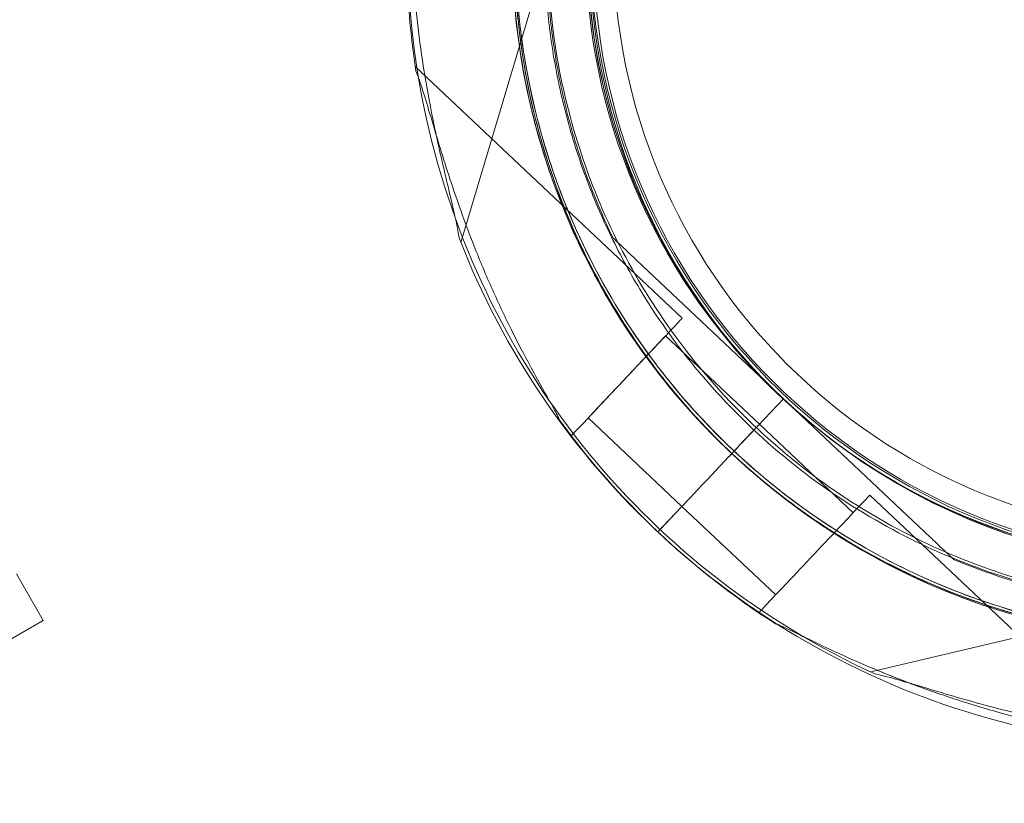
# Model space of a CAD drawing. Units: millimetres. Extents: x 145294 to 157303, y 149578 to 159767.
# Drawn here: x 150214 to 150306, y 155811 to 155884 of the extents above; entities that cross this region are included whole.
import ezdxf

# ---------------------------------------------------------------- set-up
doc = ezdxf.new("R2010")
doc.units = ezdxf.units.MM
doc.header["$LTSCALE"] = 25
doc.layers.add('OA', color=7, linetype='Continuous')
doc.layers.get('0').off()

# ---------------------------------------------------------------- blocks, each defined once
blk = doc.blocks.new('A$C346A5E49')
at = {"color": 0, "linetype": 'Continuous', "lineweight": 0}
for p, q in [((98519.278, 80526.006), (98529.077, 80558.736)), ((98539.886, 80518.942), (98515.035, 80542.39)), ((98533.444, 80526.421), (98533.444, 80526.421)), ((98535.628, 80524.36), (98549.313, 80511.448)), ((98549.313, 80511.448), (98535.628, 80524.36)), ((98536.32, 80521.025), (98536.32, 80521.025)), ((98547.07, 80509.071), (98538.342, 80517.306)), ((98545.193, 80507.084), (98549.31, 80511.448)), ((98549.31, 80511.448), (98545.193, 80507.084)), ((98549.313, 80511.448), (98545.195, 80507.084)), ((98545.195, 80507.084), (98549.313, 80511.448)), ((98562.995, 80498.536), (98549.31, 80511.448)), ((98549.31, 80511.448), (98549.31, 80511.448)), ((98549.31, 80511.448), (98562.995, 80498.536)), ((98549.313, 80511.448), (98549.313, 80511.448)), ((98539.864, 80501.434), (98531.136, 80509.669)), ((98555.796, 80500.836), (98547.067, 80509.071)), ((98529.592, 80508.032), (98529.389, 80508.224)), ((98544.718, 80506.577), (98544.225, 80506.055)), ((98542.17, 80503.88), (98543.82, 80505.63)), ((98543.82, 80505.63), (98542.17, 80503.88)), ((98543.823, 80505.629), (98542.172, 80503.88)), ((98542.172, 80503.88), (98543.823, 80505.629)), ((98582.191, 80479.025), (98557.34, 80502.473)), ((98537.62, 80499.058), (98539.801, 80501.369)), ((98539.803, 80501.369), (98537.621, 80499.056)), ((98537.621, 80499.056), (98539.803, 80501.369)), ((98539.801, 80501.369), (98537.828, 80499.279)), ((98548.59, 80493.199), (98539.862, 80501.434)), ((98537.828, 80499.279), (98537.619, 80499.057)), ((98537.619, 80499.057), (98537.62, 80499.058)), ((98565.179, 80496.476), (98565.179, 80496.476)), ((98477.908, 80495.141), (98480.408, 80490.811)), ((98590.681, 80493.897), (98557.436, 80486.017)), ((98547.249, 80491.371), (98547.046, 80491.562)), ((98480.408, 80490.811), (98204.756, 80331.663))]:
    blk.add_line(p, q, dxfattribs=at)
for centre, radius in [((98588.494, 80553.6), 57.581), ((98588.621, 80553.38), 57), ((98588.494, 80553.6), 55)]:
    blk.add_circle(centre, radius, dxfattribs=at)
for centre, radius, start, end in [((98588.773, 80553.271), 64.5, 46.66469, 226.66469), ((98588.577, 80553.447), 64.5, 343.33281, 163.33281), ((98588.773, 80553.271), 57.5, 46.66469, 226.66469), ((98588.773, 80553.271), 57.5, 46.66469, 226.66469), ((98588.577, 80553.447), 57.5, 343.33281, 163.33281), ((98588.861, 80553.606), 57.5, 103.33531, 283.33314), ((98588.861, 80553.606), 57.5, 103.33531, 283.33314), ((98588.861, 80553.606), 74.537, 141.26755, 245.40306), ((98588.771, 80553.271), 64.5, 226.66469, 46.66469), ((98588.771, 80553.271), 57.5, 226.66469, 46.66469), ((98588.861, 80553.606), 64.5, 151.81941, 283.33338), ((98588.579, 80553.448), 64.5, 163.33281, 343.33281), ((98588.579, 80553.448), 57.5, 163.33281, 343.33281), ((98588.579, 80553.448), 57.5, 163.33281, 299.61043), ((98588.773, 80553.271), 74.537, 180.02273, 188.73245), ((98588.771, 80553.271), 57.5, 226.66469, 345.55847), ((98588.579, 80553.448), 64.5, 211.81691, 343.33281), ((98588.579, 80553.448), 74.537, 201.26506, 227.40237), ((98588.773, 80553.271), 74.537, 215.98984, 226.66303), ((98588.771, 80553.271), 74.537, 226.66469, 237.33955), ((98588.579, 80553.448), 74.537, 227.40237, 237.69222), ((98588.579, 80553.448), 74.537, 237.69222, 264.18778)]:
    blk.add_arc(centre, radius, start, end, dxfattribs=at)
for centre, major_axis, start_param, end_param in [((98534.739, 80513.487), (-5.147, -5.455), 0, 3.141593), ((98534.739, 80513.487), (-3.603, -3.819), 0, 3.141593), ((98543.465, 80505.253), (3.603, 3.819), -1.070504, 0), ((98543.467, 80505.252), (3.603, 3.819), -1.070504, 0), ((98545.193, 80507.084), (-0.686, -0.727), -1.570796, 0), ((98545.195, 80507.084), (-0.686, -0.727), -0.800697, 0), ((98545.195, 80507.084), (-0.686, -0.727), -1.570796, -0.800698), ((98543.82, 80505.63), (0.687, 0.728), -0.002978, -0.002742), ((98552.193, 80497.017), (-5.147, -5.455), 0, 3.141593)]:
    blk.add_ellipse(centre, major_axis=major_axis, ratio=0, start_param=start_param, end_param=end_param, dxfattribs=at)
at = {"color": 0, "linetype": 'Continuous', "lineweight": 0, "extrusion": (0, 0, -1)}
for centre, major_axis, ratio, start_param, end_param in [((98543.82, 80505.63), (0.686, 0.727), 0, -0.000004, 1.570793), ((98543.823, 80505.629), (0.686, 0.727), 0, 0.000004, 1.570801), ((98542.17, 80503.88), (-2.402, -2.546), 0, -1.570796, -0.165149), ((98542.172, 80503.88), (-2.402, -2.546), 0, -1.570796, -0.165149), ((98588.775, 80553.272), (-54.063, 51.315), 1, -1.573773, -1.573744)]:
    blk.add_ellipse(centre, major_axis=major_axis, ratio=ratio, start_param=start_param, end_param=end_param, dxfattribs=at)
at = {"color": 0, "linetype": 'Continuous', "lineweight": 0}
for points, knots in [([(95972.778, 76036.65), (95354.542, 76296.324), (93928.627, 76400.961), (93384.452, 78522.343), (94334.571, 80520.945), (96121.91, 82199.97), (97993.405, 83649.971), (99965.56, 84551.979), (101783.574, 83713.78), (104149.788, 83640.957), (104439.221, 81208.28), (105954.82, 79686.682), (104835.13, 77166.063), (101928.058, 77660.761), (101682.771, 74619.376), (99225.274, 74112.319), (97471.948, 74952.742), (96539.481, 75798.622), (95972.778, 76036.65)], [0, 0, 0, 0, 1978.742081, 3735.889216, 5488.312125, 8470.423012, 10940.60241, 12746.662286, 14460.748972, 16844.478044, 18638.101689, 20886.123153, 22778.8423, 25122.951793, 27642.16114, 29605.955532, 31537.455409, 33351.259634, 33351.259634, 33351.259634, 33351.259634]), ([(98603.735, 80490.844), (98597.041, 80489.258), (98590.091, 80488.751), (98576.384, 80489.951), (98569.628, 80491.656), (98556.994, 80497.107), (98551.117, 80500.851), (98540.839, 80509.999), (98536.438, 80515.402), (98529.56, 80527.319), (98527.082, 80533.832), (98524.301, 80547.308), (98523.998, 80554.269), (98525.597, 80567.936), (98527.499, 80574.639), (98530.911, 80581.952), (98531.444, 80583.017), (98532.006, 80584.066)], [1.338085, 1.338085, 1.338085, 1.338085, 1.658085, 1.658085, 1.978085, 1.978085, 2.298085, 2.298085, 2.618085, 2.618085, 2.938085, 2.938085, 3.258085, 3.258085, 3.578085, 3.578085, 3.633437, 3.633437, 3.633437, 3.633437]), ([(98580.894, 80492.624), (98574.389, 80493.474), (98568.023, 80495.373), (98556.208, 80501.078), (98550.762, 80504.884), (98541.342, 80514.016), (98537.37, 80519.342), (98531.301, 80530.974), (98529.206, 80537.278), (98527.104, 80550.229), (98527.098, 80556.872), (98529.177, 80569.827), (98531.261, 80576.135), (98534.405, 80582.188), (98534.527, 80582.419), (98534.651, 80582.649)], [1.700703, 1.700703, 1.700703, 1.700703, 2.020703, 2.020703, 2.340703, 2.340703, 2.660703, 2.660703, 2.980703, 2.980703, 3.300703, 3.300703, 3.620703, 3.620703, 3.633437, 3.633437, 3.633437, 3.633437]), ([(98533.771, 80519.444), (98531.852, 80522.536), (98530.196, 80525.79), (98527.456, 80532.532), (98526.372, 80536.019), (98524.806, 80543.126), (98524.325, 80546.746), (98523.979, 80554.015), (98524.114, 80557.664), (98524.997, 80564.888), (98525.745, 80568.462), (98526.788, 80571.948)], [2.5862828, 2.5862828, 2.5862828, 2.5862828, 2.7555242, 2.7555242, 2.9247656, 2.9247656, 3.0940071, 3.0940071, 3.2632485, 3.2632485, 3.4324899, 3.4324899, 3.4324899, 3.4324899]), ([(98518.786, 80528.202), (98518.639, 80528.879), (98518.461, 80529.632), (98518.067, 80531.285), (98517.849, 80532.191), (98517.414, 80534.059), (98517.197, 80535.02), (98516.786, 80536.933), (98516.592, 80537.885), (98516.162, 80540.132), (98515.919, 80541.533), (98515.485, 80544.397), (98515.294, 80545.861), (98514.981, 80548.777), (98514.859, 80550.231), (98514.68, 80553.054), (98514.624, 80554.425), (98514.571, 80556.514), (98514.557, 80557.383), (98514.543, 80558.638), (98514.539, 80559.048), (98514.528, 80559.825), (98514.521, 80560.192), (98514.497, 80560.755), (98514.482, 80560.998), (98514.454, 80561.196), (98514.452, 80561.213), (98514.449, 80561.23)], [46.232284, 46.232284, 46.232284, 46.232284, 48.879512, 48.879512, 51.677886, 51.677886, 54.476259, 54.476259, 57.274633, 57.274633, 61.356857, 61.356857, 65.439081, 65.439081, 69.521304, 69.521304, 73.603528, 73.603528, 76.136751, 76.136751, 77.403362, 77.403362, 78.669973, 78.669973, 79.593377, 79.593377, 79.68269, 79.68269, 79.68269, 79.68269]), ([(98544.509, 80506.356), (98541.862, 80508.854), (98539.428, 80511.575), (98535.051, 80517.39), (98533.11, 80520.482), (98529.775, 80526.951), (98528.382, 80530.326), (98526.185, 80537.264), (98525.381, 80540.826), (98524.383, 80548.035), (98524.19, 80551.682), (98524.306, 80555.318)], [2.3271401, 2.3271401, 2.3271401, 2.3271401, 2.4963815, 2.4963815, 2.665623, 2.665623, 2.8348644, 2.8348644, 3.0041058, 3.0041058, 3.1733473, 3.1733473, 3.1733473, 3.1733473]), ([(98533.444, 80526.421), (98532.578, 80528.204), (98531.799, 80530.03), (98530.421, 80533.747), (98529.821, 80535.64), (98528.808, 80539.473), (98528.394, 80541.415), (98527.756, 80545.328), (98527.532, 80547.3), (98527.274, 80551.257), (98527.241, 80553.242), (98527.304, 80555.223)], [2.6897919, 2.6897919, 2.6897919, 2.6897919, 2.786503, 2.786503, 2.8832141, 2.8832141, 2.9799251, 2.9799251, 3.0766362, 3.0766362, 3.1733473, 3.1733473, 3.1733473, 3.1733473]), ([(98653.238, 80551.223), (98653.02, 80544.347), (98651.692, 80537.507), (98646.951, 80524.589), (98643.539, 80518.514), (98634.975, 80507.744), (98629.825, 80503.05), (98618.308, 80495.521), (98611.943, 80492.685), (98598.642, 80489.161), (98591.709, 80488.472), (98577.974, 80489.31), (98571.176, 80490.837), (98558.402, 80495.953), (98552.429, 80499.541), (98546.261, 80504.747), (98545.373, 80505.54), (98544.507, 80506.357)], [0.031755, 0.031755, 0.031755, 0.031755, 0.351755, 0.351755, 0.671755, 0.671755, 0.991755, 0.991755, 1.311755, 1.311755, 1.631755, 1.631755, 1.951755, 1.951755, 2.271755, 2.271755, 2.32714, 2.32714, 2.32714, 2.32714]), ([(98650.24, 80551.319), (98650.031, 80544.762), (98648.765, 80538.24), (98644.245, 80525.923), (98640.991, 80520.131), (98632.826, 80509.861), (98627.916, 80505.386), (98616.934, 80498.207), (98610.865, 80495.503), (98598.183, 80492.143), (98591.572, 80491.486), (98578.476, 80492.285), (98571.994, 80493.741), (98565.662, 80496.277), (98565.42, 80496.376), (98565.179, 80496.476)], [0.031755, 0.031755, 0.031755, 0.031755, 0.351755, 0.351755, 0.671755, 0.671755, 0.991755, 0.991755, 1.311755, 1.311755, 1.631755, 1.631755, 1.951755, 1.951755, 1.964488, 1.964488, 1.964488, 1.964488]), ([(98536.32, 80521.025), (98535.275, 80522.71), (98534.311, 80524.445), (98532.556, 80528.001), (98531.764, 80529.821), (98530.36, 80533.529), (98529.748, 80535.417), (98528.709, 80539.244), (98528.282, 80541.182), (98527.617, 80545.091), (98527.379, 80547.062), (98527.237, 80549.039)], [2.5862828, 2.5862828, 2.5862828, 2.5862828, 2.6829938, 2.6829938, 2.7797049, 2.7797049, 2.8764159, 2.8764159, 2.973127, 2.973127, 3.0698381, 3.0698381, 3.0698381, 3.0698381]), ([(98515.101, 80541.954), (98515.179, 80541.768), (98515.26, 80541.558), (98515.341, 80541.331), (98515.341, 80541.331), (98515.342, 80541.33)], [43.684489, 43.684489, 43.684489, 43.684489, 44.703122, 44.703122, 44.705663, 44.705663, 44.705663, 44.705663]), ([(98515.342, 80541.33), (98515.452, 80541.025), (98515.563, 80540.692), (98515.893, 80539.666), (98516.127, 80538.885), (98516.626, 80537.212), (98516.891, 80536.318), (98517.447, 80534.484), (98517.74, 80533.543), (98518.34, 80531.68), (98518.648, 80530.759), (98519.4, 80528.598), (98519.889, 80527.263), (98520.945, 80524.565), (98521.512, 80523.203), (98522.699, 80520.52), (98523.32, 80519.2), (98524.577, 80516.665), (98525.213, 80515.451), (98526.211, 80513.615), (98526.634, 80512.855), (98527.227, 80511.801), (98527.407, 80511.483), (98527.577, 80511.178)], [44.705663, 44.705663, 44.705663, 44.705663, 46.081139, 46.081139, 48.879512, 48.879512, 51.677886, 51.677886, 54.476259, 54.476259, 57.274633, 57.274633, 61.356857, 61.356857, 65.439081, 65.439081, 69.521304, 69.521304, 73.603528, 73.603528, 76.136751, 76.136751, 77.263133, 77.263133, 77.263133, 77.263133]), ([(98650.369, 80534.949), (98648.396, 80528.358), (98645.359, 80522.087), (98637.466, 80510.815), (98632.611, 80505.818), (98621.574, 80497.601), (98615.393, 80494.384), (98602.331, 80490.057), (98595.452, 80488.948), (98581.692, 80488.949), (98574.813, 80490.06), (98561.752, 80494.39), (98555.572, 80497.608), (98544.536, 80505.826), (98539.682, 80510.825), (98535.054, 80517.437), (98534.398, 80518.432), (98533.771, 80519.444)], [0.290897, 0.290897, 0.290897, 0.290897, 0.610897, 0.610897, 0.930897, 0.930897, 1.250897, 1.250897, 1.570897, 1.570897, 1.890897, 1.890897, 2.210897, 2.210897, 2.530897, 2.530897, 2.586283, 2.586283, 2.586283, 2.586283]), ([(98519.117, 80526.415), (98519.092, 80526.616), (98519.056, 80526.838), (98518.957, 80527.394), (98518.886, 80527.739), (98518.803, 80528.125), (98518.795, 80528.164), (98518.786, 80528.202)], [43.684489, 43.684489, 43.684489, 43.684489, 44.703122, 44.703122, 46.081139, 46.081139, 46.232284, 46.232284, 46.232284, 46.232284]), ([(98533.444, 80526.421), (98533.444, 80526.421), (98533.45, 80526.415), (98533.47, 80526.396), (98533.49, 80526.377), (98533.544, 80526.327), (98533.589, 80526.284), (98533.688, 80526.19), (98533.742, 80526.139), (98533.925, 80525.967), (98534.069, 80525.831), (98534.37, 80525.547), (98534.527, 80525.399), (98535.004, 80524.948), (98535.33, 80524.641), (98535.628, 80524.36)], [0, 0, 0, 0, 0.115927, 0.115927, 0.255237, 0.255237, 0.491112, 0.491112, 0.726988, 0.726988, 1.340541, 1.340541, 1.954094, 1.954094, 3.1812, 3.1812, 3.1812, 3.1812]), ([(98535.628, 80524.36), (98535.33, 80524.641), (98535.004, 80524.948), (98534.527, 80525.399), (98534.37, 80525.547), (98534.069, 80525.831), (98533.925, 80525.967), (98533.742, 80526.139), (98533.688, 80526.19), (98533.589, 80526.284), (98533.544, 80526.327), (98533.49, 80526.377), (98533.47, 80526.396), (98533.45, 80526.415), (98533.444, 80526.421), (98533.444, 80526.421)], [-3.1812, -3.1812, -3.1812, -3.1812, -1.954094, -1.954094, -1.340541, -1.340541, -0.726988, -0.726988, -0.491112, -0.491112, -0.255237, -0.255237, -0.115927, -0.115927, 0, 0, 0, 0]), ([(98637.405, 80516.056), (98633.417, 80510.848), (98628.589, 80506.284), (98617.74, 80498.906), (98611.721, 80496.092), (98599.102, 80492.501), (98592.504, 80491.724), (98579.396, 80492.285), (98572.888, 80493.623), (98560.622, 80498.278), (98554.866, 80501.595), (98544.687, 80509.873), (98540.266, 80514.833), (98536.596, 80520.582), (98536.457, 80520.803), (98536.32, 80521.025)], [0.653549, 0.653549, 0.653549, 0.653549, 0.973549, 0.973549, 1.293549, 1.293549, 1.613549, 1.613549, 1.933549, 1.933549, 2.253549, 2.253549, 2.573549, 2.573549, 2.586283, 2.586283, 2.586283, 2.586283]), ([(98527.577, 80511.178), (98527.599, 80511.14), (98527.62, 80511.102), (98527.83, 80510.726), (98528.007, 80510.404), (98528.269, 80509.905), (98528.377, 80509.687), (98528.452, 80509.501), (98528.458, 80509.485), (98528.464, 80509.47)], [77.263133, 77.263133, 77.263133, 77.263133, 77.403362, 77.403362, 78.669973, 78.669973, 79.593377, 79.593377, 79.68269, 79.68269, 79.68269, 79.68269]), ([(98565.179, 80496.476), (98565.179, 80496.476), (98565.173, 80496.481), (98565.153, 80496.5), (98565.134, 80496.519), (98565.08, 80496.57), (98565.035, 80496.612), (98564.935, 80496.706), (98564.881, 80496.757), (98564.699, 80496.929), (98564.554, 80497.066), (98564.253, 80497.35), (98564.096, 80497.498), (98563.619, 80497.948), (98563.293, 80498.256), (98562.995, 80498.536)], [0, 0, 0, 0, 0.115927, 0.115927, 0.255237, 0.255237, 0.491112, 0.491112, 0.726988, 0.726988, 1.340541, 1.340541, 1.954094, 1.954094, 3.1812, 3.1812, 3.1812, 3.1812]), ([(98562.995, 80498.536), (98563.293, 80498.256), (98563.619, 80497.948), (98564.096, 80497.498), (98564.253, 80497.35), (98564.554, 80497.066), (98564.699, 80496.929), (98564.881, 80496.757), (98564.935, 80496.706), (98565.035, 80496.612), (98565.08, 80496.57), (98565.134, 80496.519), (98565.153, 80496.5), (98565.173, 80496.481), (98565.179, 80496.476), (98565.179, 80496.476)], [-3.1812, -3.1812, -3.1812, -3.1812, -1.954094, -1.954094, -1.340541, -1.340541, -0.726988, -0.726988, -0.491112, -0.491112, -0.255237, -0.255237, -0.115927, -0.115927, 0, 0, 0, 0]), ([(98551.062, 80489.364), (98550.762, 80489.511), (98550.468, 80489.654), (98549.837, 80489.96), (98549.506, 80490.118), (98548.992, 80490.35), (98548.768, 80490.446), (98548.578, 80490.51), (98548.562, 80490.515), (98548.546, 80490.52)], [76.383356, 76.383356, 76.383356, 76.383356, 77.403362, 77.403362, 78.669973, 78.669973, 79.593377, 79.593377, 79.68269, 79.68269, 79.68269, 79.68269]), ([(98548.546, 80490.52), (98548.562, 80490.515), (98548.578, 80490.51), (98548.768, 80490.446), (98548.992, 80490.35), (98549.506, 80490.118), (98549.837, 80489.96), (98550.536, 80489.621), (98550.904, 80489.441), (98552.033, 80488.89), (98552.815, 80488.512), (98554.706, 80487.622), (98555.956, 80487.057), (98558.559, 80485.949), (98559.913, 80485.406), (98562.66, 80484.377), (98564.053, 80483.89), (98566.808, 80482.993), (98568.168, 80482.582), (98570.37, 80481.957), (98571.308, 80481.703), (98573.202, 80481.212), (98574.158, 80480.975), (98576.022, 80480.525), (98576.929, 80480.313), (98578.629, 80479.912), (98579.421, 80479.724), (98580.466, 80479.454), (98580.806, 80479.362), (98581.347, 80479.201), (98581.562, 80479.133), (98581.752, 80479.066)], [41.403162, 41.403162, 41.403162, 41.403162, 41.492475, 41.492475, 42.415878, 42.415878, 43.682489, 43.682489, 44.949101, 44.949101, 47.482323, 47.482323, 51.564547, 51.564547, 55.646771, 55.646771, 59.728995, 59.728995, 63.811219, 63.811219, 66.609592, 66.609592, 69.407966, 69.407966, 72.206339, 72.206339, 75.004713, 75.004713, 76.38273, 76.38273, 77.401363, 77.401363, 77.401363, 77.401363]), ([(98561.09, 80484.965), (98559.784, 80485.458), (98558.497, 80485.976), (98555.956, 80487.057), (98554.706, 80487.622), (98552.815, 80488.512), (98552.033, 80488.89), (98551.207, 80489.293), (98551.134, 80489.329), (98551.062, 80489.364)], [65.6332, 65.6332, 65.6332, 65.6332, 69.521304, 69.521304, 73.603528, 73.603528, 76.136751, 76.136751, 76.383356, 76.383356, 76.383356, 76.383356]), ([(98557.836, 80485.832), (98558.035, 80485.796), (98558.255, 80485.747), (98558.804, 80485.616), (98559.144, 80485.525), (98560.184, 80485.237), (98560.964, 80485.004), (98562.637, 80484.501), (98563.529, 80484.231), (98565.367, 80483.688), (98566.314, 80483.416), (98568.2, 80482.894), (98569.139, 80482.645), (98571.358, 80482.086), (98572.742, 80481.761), (98575.576, 80481.161), (98577.026, 80480.886), (98579.92, 80480.404), (98581.364, 80480.197), (98584.172, 80479.855), (98585.537, 80479.719), (98587.619, 80479.545), (98588.486, 80479.481), (98589.739, 80479.394), (98590.148, 80479.366), (98590.923, 80479.31), (98591.288, 80479.281), (98591.85, 80479.225), (98592.091, 80479.196), (98592.287, 80479.156), (98592.304, 80479.153), (98592.32, 80479.149)], [43.684489, 43.684489, 43.684489, 43.684489, 44.703122, 44.703122, 46.081139, 46.081139, 48.879512, 48.879512, 51.677886, 51.677886, 54.476259, 54.476259, 57.274633, 57.274633, 61.356857, 61.356857, 65.439081, 65.439081, 69.521304, 69.521304, 73.603528, 73.603528, 76.136751, 76.136751, 77.403362, 77.403362, 78.669973, 78.669973, 79.593377, 79.593377, 79.68269, 79.68269, 79.68269, 79.68269]), ([(98592.32, 80479.149), (98592.304, 80479.153), (98592.287, 80479.156), (98592.091, 80479.196), (98591.85, 80479.225), (98591.288, 80479.281), (98590.923, 80479.31), (98590.148, 80479.366), (98589.739, 80479.394), (98588.486, 80479.481), (98587.619, 80479.545), (98585.537, 80479.719), (98584.172, 80479.855), (98581.364, 80480.197), (98579.92, 80480.404), (98577.026, 80480.886), (98575.576, 80481.161), (98572.742, 80481.761), (98571.358, 80482.086), (98569.139, 80482.645), (98568.2, 80482.894), (98566.314, 80483.416), (98565.367, 80483.688), (98563.529, 80484.231), (98562.637, 80484.501), (98560.964, 80485.004), (98560.184, 80485.237), (98559.144, 80485.525), (98558.804, 80485.616), (98558.255, 80485.747), (98558.035, 80485.796), (98557.836, 80485.832)], [41.403162, 41.403162, 41.403162, 41.403162, 41.492475, 41.492475, 42.415878, 42.415878, 43.682489, 43.682489, 44.949101, 44.949101, 47.482323, 47.482323, 51.564547, 51.564547, 55.646771, 55.646771, 59.728995, 59.728995, 63.811219, 63.811219, 66.609592, 66.609592, 69.407966, 69.407966, 72.206339, 72.206339, 75.004713, 75.004713, 76.38273, 76.38273, 77.401363, 77.401363, 77.401363, 77.401363]), ([(98581.752, 80479.066), (98581.562, 80479.133), (98581.347, 80479.201), (98580.806, 80479.362), (98580.466, 80479.454), (98579.421, 80479.724), (98578.629, 80479.912), (98576.929, 80480.313), (98576.022, 80480.525), (98574.158, 80480.975), (98573.202, 80481.212), (98571.308, 80481.703), (98570.37, 80481.957), (98568.168, 80482.582), (98566.808, 80482.993), (98564.053, 80483.89), (98562.66, 80484.377), (98561.221, 80484.916), (98561.156, 80484.941), (98561.09, 80484.965)], [43.684489, 43.684489, 43.684489, 43.684489, 44.703122, 44.703122, 46.081139, 46.081139, 48.879512, 48.879512, 51.677886, 51.677886, 54.476259, 54.476259, 57.274633, 57.274633, 61.356857, 61.356857, 65.439081, 65.439081, 65.6332, 65.6332, 65.6332, 65.6332])]:
    blk.add_open_spline(points, degree=3, knots=knots, dxfattribs=at)

msp = doc.modelspace()

# ---------------------------------------------------------------- block references
at = {"layer": 'OA', "ltscale": 25}
msp.add_blockref('A$C346A5E49', (51736.167, 75336.766), dxfattribs=at)

doc.saveas('drawing.dxf')
